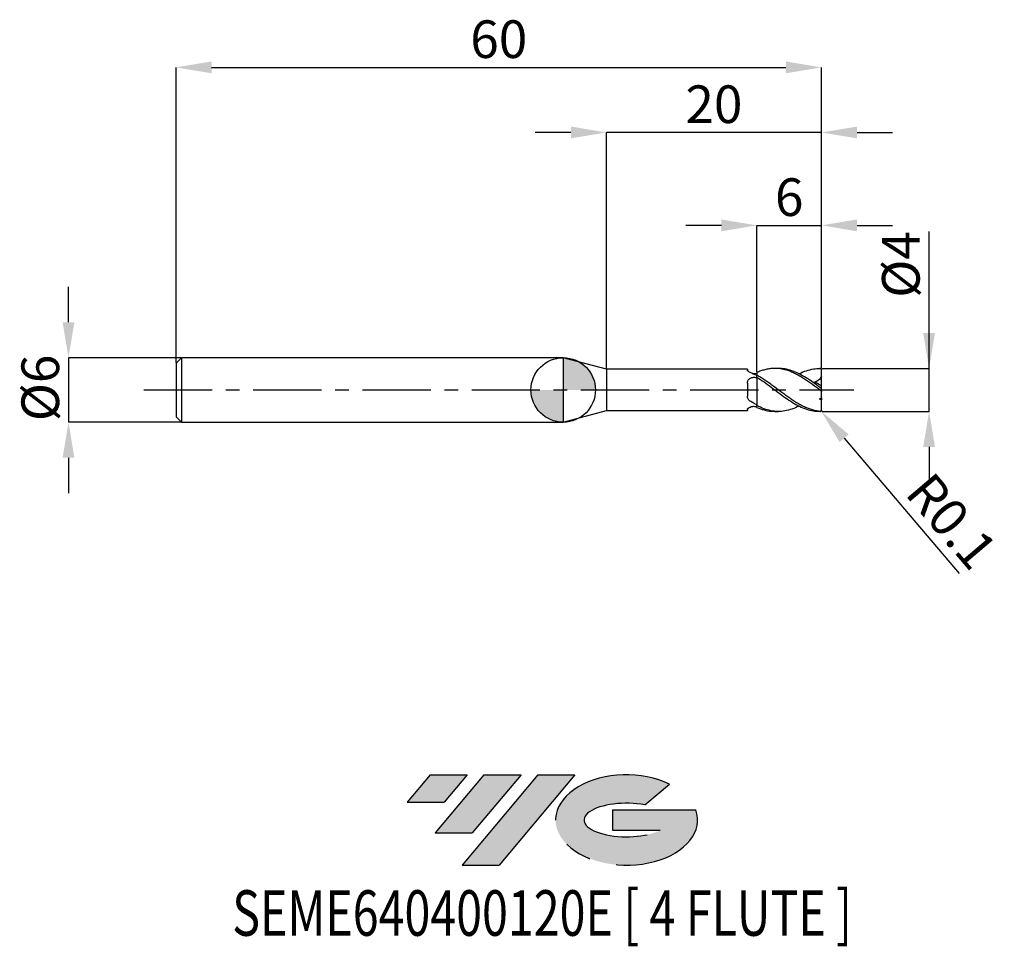
# Model space of a CAD drawing. Units: millimetres. Extents: x -50.5 to 41, y -51.7 to 34.4.
import ezdxf
from ezdxf.enums import TextEntityAlignment as Align

# ---------------------------------------------------------------- set-up
doc = ezdxf.new("R2010")
doc.units = ezdxf.units.MM
doc.header["$PDSIZE"] = -1
doc.linetypes.add('CENTERX2', pattern=[20.319999999999997, 12.7, -2.54, 2.54, -2.54])
doc.layers.add('FORMAT', color=2, linetype='Continuous')
doc.layers.add('중심선', color=1, linetype='CENTERX2')
doc.layers.add('외형선', color=100, linetype='Continuous', lineweight=30)
doc.layers.add('치수문자_일반주서', color=7, linetype='Continuous', lineweight=15)
doc.styles.add('SLDTEXTSTYLE0', font='TXT', dxfattribs={"width": 0.75})
doc.dimstyles.new('SLDDIMSTYLE0', dxfattribs={"dimtxt": 3.5, "dimasz": 3.302, "dimexe": 0, "dimexo": 0.0625, "dimgap": 0.875, "dimtad": 1, "dimrnd": 1e-09, "dimzin": 12, "dimdsep": 46, "dimtxsty": 'SLDTEXTSTYLE0', "dimsah": 1, "dimcen": 0.09, "dimadec": 0, "dimazin": 3, "dimtfac": 1, "dimtofl": 0, "dimtmove": 0, "dimatfit": 3, "dimfxl": 1, "dimfrac": 2, "dimtolj": 1, "dimtzin": 12, "dimarcsym": 0})
doc.dimstyles.new('SLDDIMSTYLE1', dxfattribs={"dimtxt": 3.5, "dimasz": 3.302, "dimexe": 0, "dimexo": 0.0625, "dimgap": 0.875, "dimtad": 1, "dimdec": 1, "dimrnd": 1e-09, "dimdsep": 46, "dimtxsty": 'SLDTEXTSTYLE0', "dimsah": 1, "dimcen": 0, "dimadec": 0, "dimazin": 2, "dimtfac": 1, "dimtdec": 1, "dimtofl": 0, "dimtmove": 0, "dimatfit": 3, "dimfxl": 1, "dimfrac": 2, "dimtolj": 1, "dimtzin": 12, "dimarcsym": 0})
doc.dimstyles.new('SLDDIMSTYLE2', dxfattribs={"dimtxt": 3.5, "dimasz": 3.302, "dimexe": 0, "dimexo": 0.0625, "dimgap": 0.875, "dimtad": 1, "dimrnd": 1e-09, "dimzin": 12, "dimdsep": 46, "dimtxsty": 'SLDTEXTSTYLE0', "dimsah": 1, "dimcen": 0.09, "dimadec": 0, "dimazin": 3, "dimtfac": 1, "dimtmove": 0, "dimatfit": 0, "dimfxl": 1, "dimfrac": 2, "dimtolj": 1, "dimtzin": 12, "dimarcsym": 0})

# ---------------------------------------------------------------- blocks, each defined once
blk = doc.blocks.new('블럭10')
at = {"layer": '중심선'}
for p, q in [((2.268634060543552, 16.24717430164393), (0.1404042013395286, 13.71084872107135)), ((2.268634060543552, 16.24717430164393), (5.714909304380834, 16.24717430164393)), ((7.28139805157953, 16.24717430164393), (2.750260043222114, 10.84717430164391)), ((5.714909304380834, 16.24717430164393), (3.58671253028996, 13.71088815037384)), ((12.29416204261559, 16.24717430164393), (5.245725140726316, 7.84717430164391)), ((10.72767329541681, 16.24717430164393), (6.196535287059397, 10.84717430164391)), ((7.28139805157953, 16.24717430164393), (10.72767329541681, 16.24717430164393)), ((15.74043728645272, 16.24717430164393), (8.692000384563599, 7.84717430164391)), ((12.29416204261559, 16.24717430164393), (15.74043728645272, 16.24717430164393)), ((22.22332737316547, 13.45928029700563), (24.52862924686651, 15.39360700705356)), ((0.1404042013395286, 13.71084872107135), (3.58671253028996, 13.71088815037384)), ((19.22039502424796, 13.00717430171391), (19.22036997980202, 11.08717430171403)), ((19.22039502424796, 13.00717430171391), (26.96566020931264, 13.00717430171391)), ((19.22036997980202, 11.08717430171403), (23.66174974927406, 11.08717430171406)), ((2.750260043222114, 10.84717430164391), (6.196535287059397, 10.84717430164391)), ((5.245725140726316, 7.84717430164391), (8.692000384563599, 7.84717430164391))]:
    blk.add_line(p, q, dxfattribs=at)
for centre, major_axis, ratio, start_param, end_param in [((20.54032771741204, 12.0471743016438), (6.600054785286829, -1.261213355974178e-13), 0.636358354079598, 0.9219305317359503, 6.513795318482858), ((20.54032771746488, 12.04717430159265), (3.960054785062283, 1.540847449632565e-10), 0.3939339440162632, 1.131841032648279, 5.62031148352944)]:
    blk.add_ellipse(centre, major_axis=major_axis, ratio=ratio, start_param=start_param, end_param=end_param, dxfattribs=at)
at = {"layer": 'FORMAT', "color": 2, "style": 'SLDTEXTSTYLE0', "width": 0.75}
blk.add_attdef('AUTOATTR0', text='', height=4.233333333333333, dxfattribs=at).set_placement((-10.82367519849508, -0.0412997538344756), align=Align.BOTTOM_LEFT)
blk = doc.blocks.new('*D15')
at = {"layer": 'Defpoints', "color": 0}
for p in [(24.01195462309734, 2.000000000000007), (34.01195462309728, 2.000000000000044), (24.01195462309734, -1.999812162734642)]:
    blk.add_point(p, dxfattribs=at)
at = {"layer": '치수문자_일반주서', "color": 0, "lineweight": -2}
for p, q in [((34.0119546230973, -1.999812162734605), (34.01195462309723, 14.72900000000005)), ((34.01195462309727, 5.302000000000044), (34.01195462309725, 8.604000000000044)), ((24.07445462309734, 2.000000000000008), (34.01195462309728, 2.000000000000044)), ((34.0119546230973, -1.999812162734605), (34.01195462309728, 2.000000000000044)), ((24.07445462309734, -1.999812162734642), (34.0119546230973, -1.999812162734605)), ((34.01195462309731, -5.301812162734604), (34.01195462309732, -8.603812162734604))]:
    blk.add_line(p, q, dxfattribs=at)
at = {"layer": '치수문자_일반주서', "color": 0}
for points in [[(33.46162128976393, 5.302000000000042), (34.5622879564306, 5.302000000000046), (34.01195462309728, 2.000000000000044)], [(34.56228795643064, -5.301812162734603), (33.46162128976398, -5.301812162734606), (34.0119546230973, -1.999812162734605)]]:
    blk.add_solid(points, dxfattribs=at)
at = {"layer": '치수문자_일반주서', "color": 0, "insert": (29.63695462309725, 11.66650000000003), "char_height": 3.5, "attachment_point": 2, "rotation": 90.0000000000002, "style": 'SLDTEXTSTYLE0'}
blk.add_mtext('\\A1;%%c4', dxfattribs=at)
blk = doc.blocks.new('*D16')
at = {"layer": 'Defpoints', "color": 0}
for p in [(24.01195462309734, 30.00000000000006), (-35.98804537690265, 2.500000000000007), (24.01195462309734, 2.000000000000007)]:
    blk.add_point(p, dxfattribs=at)
at = {"layer": '치수문자_일반주서', "color": 0, "lineweight": -2}
for p, q in [((-35.98804537690265, 2.562500000000007), (-35.98804537690265, 30.00000000000006)), ((-32.68604537690265, 30.00000000000006), (20.70995462309734, 30.00000000000006)), ((24.01195462309734, 2.062500000000007), (24.01195462309734, 30.00000000000006))]:
    blk.add_line(p, q, dxfattribs=at)
at = {"layer": '치수문자_일반주서', "color": 0}
for points in [[(-32.68604537690265, 30.5503333333334), (-32.68604537690265, 29.44966666666673), (-35.98804537690265, 30.00000000000006)], [(20.70995462309734, 29.44966666666673), (20.70995462309734, 30.5503333333334), (24.01195462309734, 30.00000000000006)]]:
    blk.add_solid(points, dxfattribs=at)
at = {"layer": '치수문자_일반주서', "color": 0, "insert": (-5.988045376902654, 34.37500000000006), "char_height": 3.5, "attachment_point": 2, "style": 'SLDTEXTSTYLE0'}
blk.add_mtext('\\A1;60', dxfattribs=at)
blk = doc.blocks.new('*D17')
at = {"layer": 'Defpoints', "color": 0}
for p in [(-35.48804537690265, 3.000000000000007), (-45.98804537690263, -3.000000000000032), (-35.48804537690265, -2.999999999999993)]:
    blk.add_point(p, dxfattribs=at)
at = {"layer": '치수문자_일반주서', "color": 0, "lineweight": -2}
for p, q in [((-45.98804537690266, 6.301999999999968), (-45.98804537690268, 9.603999999999967)), ((-35.55054537690265, 3.000000000000007), (-45.98804537690265, 2.999999999999968)), ((-45.98804537690265, 2.999999999999968), (-45.98804537690263, -3.000000000000032)), ((-35.55054537690265, -2.999999999999993), (-45.98804537690263, -3.000000000000032)), ((-45.98804537690261, -6.302000000000032), (-45.9880453769026, -9.604000000000031))]:
    blk.add_line(p, q, dxfattribs=at)
at = {"layer": '치수문자_일반주서', "color": 0}
for points in [[(-46.538378710236, 6.301999999999966), (-45.43771204356933, 6.301999999999969), (-45.98804537690265, 2.999999999999968)], [(-45.43771204356928, -6.30200000000003), (-46.53837871023595, -6.302000000000033), (-45.98804537690263, -3.000000000000032)]]:
    blk.add_solid(points, dxfattribs=at)
at = {"layer": '치수문자_일반주서', "color": 0, "insert": (-50.36304537690264, 0.1876564709990888), "char_height": 3.5, "attachment_point": 2, "rotation": 90.0000000000002, "style": 'SLDTEXTSTYLE0'}
blk.add_mtext('\\A1;%%c6', dxfattribs=at)
blk = doc.blocks.new('*D18')
at = {"layer": 'Defpoints', "color": 0}
for p in [(24.01195462309734, 15.30788275874465), (24.01195462309734, 2.000000000000007), (18.0119546230964, 1.619296573383473)]:
    blk.add_point(p, dxfattribs=at)
at = {"layer": '치수문자_일반주서', "color": 0, "lineweight": -2}
for p, q in [((14.7099546230964, 15.30788275874465), (11.4079546230964, 15.30788275874465)), ((18.0119546230964, 1.681796573383473), (18.0119546230964, 15.30788275874465)), ((18.0119546230964, 15.30788275874465), (24.01195462309734, 15.30788275874465)), ((24.01195462309734, 2.062500000000007), (24.01195462309734, 15.30788275874465)), ((27.31395462309734, 15.30788275874465), (30.61595462309734, 15.30788275874465))]:
    blk.add_line(p, q, dxfattribs=at)
at = {"layer": '치수문자_일반주서', "color": 0}
for points in [[(14.7099546230964, 14.75754942541131), (14.7099546230964, 15.85821609207798), (18.0119546230964, 15.30788275874465)], [(27.31395462309734, 15.85821609207798), (27.31395462309734, 14.75754942541131), (24.01195462309734, 15.30788275874465)]]:
    blk.add_solid(points, dxfattribs=at)
at = {"layer": '치수문자_일반주서', "color": 0, "insert": (21.01195462309686, 19.68288275874465), "char_height": 3.5, "attachment_point": 2, "style": 'SLDTEXTSTYLE0'}
blk.add_mtext('\\A1;6', dxfattribs=at)
blk = doc.blocks.new('*D19')
at = {"layer": 'Defpoints', "color": 0}
for p in [(4.011954618136542, 23.94888346237756), (4.011954618136542, 1.925000000000011), (24.01195462309734, 2.000000000000007)]:
    blk.add_point(p, dxfattribs=at)
at = {"layer": '치수문자_일반주서', "color": 0, "lineweight": -2}
for p, q in [((0.7099546181365421, 23.94888346237756), (-2.592045381863458, 23.94888346237756)), ((4.011954618136542, 1.987500000000011), (4.011954618136542, 23.94888346237756)), ((24.01195462309734, 23.94888346237756), (4.011954618136542, 23.94888346237756)), ((24.01195462309734, 2.062500000000007), (24.01195462309734, 23.94888346237756)), ((27.31395462309734, 23.94888346237756), (30.61595462309734, 23.94888346237756))]:
    blk.add_line(p, q, dxfattribs=at)
at = {"layer": '치수문자_일반주서', "color": 0}
for points in [[(0.7099546181365421, 23.39855012904422), (0.7099546181365421, 24.49921679571089), (4.011954618136542, 23.94888346237756)], [(27.31395462309734, 24.49921679571089), (27.31395462309734, 23.39855012904422), (24.01195462309734, 23.94888346237756)]]:
    blk.add_solid(points, dxfattribs=at)
at = {"layer": '치수문자_일반주서', "color": 0, "insert": (14.01195462061694, 28.32388346237756), "char_height": 3.5, "attachment_point": 2, "style": 'SLDTEXTSTYLE0'}
blk.add_mtext('\\A1;20', dxfattribs=at)
blk = doc.blocks.new('*D20')
at = {"layer": 'Defpoints', "color": 0}
for p in [(23.91195462309734, -1.899999999999991), (23.9767474524361, -1.976170133689529)]:
    blk.add_point(p, dxfattribs=at)
at = {"layer": '치수문자_일반주서', "color": 0, "lineweight": -2}
blk.add_line((26.1162066772015, -4.491307948117646), (36.82073728257765, -17.07550184143054), dxfattribs=at)
at = {"layer": '치수문자_일반주서', "color": 0}
blk.add_solid([(26.53539631293951, -4.134731410656747), (25.69701704146348, -4.847884485578546), (23.9767474524361, -1.976170133689529)], dxfattribs=at)
at = {"layer": '치수문자_일반주서', "color": 0, "insert": (36.12725132253604, -12.20886888981757), "char_height": 3.5, "attachment_point": 5, "rotation": 310.38558557595263, "style": 'SLDTEXTSTYLE0'}
blk.add_mtext('\\A1;R0.1', dxfattribs=at)
blk = doc.blocks.new('SW_DOWELSYMBOL_0')
at = {"linetype": 'Continuous', "lineweight": 30}
h = blk.add_hatch(color=0, dxfattribs=at)
edge = h.paths.add_edge_path(flags=0)
edge.add_arc((0, 0), 3.000000000000002, 0, 90)
edge.add_line((0, 3.000000000000002), (0, 0))
edge.add_line((0, 0), (3.000000000000002, 0))
h = blk.add_hatch(color=0, dxfattribs=at)
edge = h.paths.add_edge_path(flags=0)
edge.add_arc((0, 0), 3.000000000000002, 180, 270.0000000000007)
edge.add_line((0, -3.000000000000002), (0, 0))
edge.add_line((0, 0), (-3.000000000000002, 0))
at = {"layer": '외형선', "color": 0}
blk.add_circle((0, 0), 3.000000000000002, dxfattribs=at)

msp = doc.modelspace()

# ---------------------------------------------------------------- hatches: boundary and pattern name
at = {"layer": '중심선'}
for points in [[(-8.932540131983501, -35.80000000000001), (-12.37881537582078, -35.80000000000001), (-14.5070452350248, -38.33632558057261), (-11.06073690607437, -38.33628615127012)], [(-3.919776140947519, -35.80000000000001), (-7.366051384784811, -35.80000000000001), (-11.89718939314221, -41.20000000000003), (-8.450914149304936, -41.20000000000003)], [(1.092987850088349, -35.80000000000001), (-2.353287393748744, -35.79999999999998), (-9.401724295638019, -44.20000000000003), (-5.955449051800741, -44.20000000000003)]]:
    msp.add_hatch(color=256, dxfattribs=at).paths.add_polyline_path(points, flags=0)
h = msp.add_hatch(color=256, dxfattribs=at)
edge = h.paths.add_edge_path(flags=0)
edge.add_ellipse((5.892878281100536, -40.00000000005129), major_axis=(3.960054785062312, 1.540882976769353e-10), ratio=0.39393394401626, start_angle=39.99803423149149, end_angle=342.9046081939156, ccw=False)
edge.add_line((7.575877936801135, -38.58789400463834), (9.881179810502175, -36.6535672945904))
edge.add_ellipse((5.8928782810477, -40.00000000000016), major_axis=(6.600054785286829, -1.27897692436818e-13), ratio=0.636358354079598, start_angle=39.99873849337434, end_angle=368.4976242363723)
edge.add_line((12.31821077294831, -39.03999999993003), (4.572945587883616, -39.03999999993003))
edge.add_line((4.572945587883623, -39.03999999993003), (4.572920543437689, -40.95999999992993))
edge.add_line((4.572920543437704, -40.95999999992993), (9.01430031290974, -40.95999999992989))

# ---------------------------------------------------------------- linework, layer by layer
at = {"color": 4, "linetype": 'Continuous', "lineweight": 25}
for p, q in [((-35.48804537690266, 3.000000000000007), (-35.98804537690265, 2.500000000000007)), ((0, 3.000000000000007), (-35.48804537690266, 3.000000000000014)), ((-35.48804537690266, 3.000000000000007), (-35.48804537690266, -2.999999999999986)), ((4.011954618136542, 1.925000000000004), (0, 3.000000000000014)), ((0, 3.000000000000007), (0, -3.000000000000007)), ((-35.98804537690265, 2.500000000000007), (-35.98804537690265, -2.499999999999986)), ((17.12206829960286, 1.925000000000004), (4.011954618136542, 1.925000000000011)), ((4.011954618136542, 1.925000000000004), (4.011954618136542, -1.925000000000004)), ((17.12206829960286, 1.925000000000018), (17.12206829960286, 1.839240074940619)), ((18.01195462309735, 1.173830740547025), (18.01195462309735, 1.36703615445083)), ((18.01195462309735, 1.173830740547025), (18.01195462309735, 1.116956182860491)), ((17.12206829960286, 0.6190054467218786), (17.12206829960286, -0.5681733421522495)), ((17.12206829960286, -1.822760888577733), (17.12206829960286, -1.924999999999997)), ((17.56200335396827, -1.538478519337417), (17.37271510958797, -1.619179313769713)), ((18.01195462309732, -1.39764826005667), (18.01195462309732, -1.463189364604204)), ((18.01195462309735, -1.619296573395715), (18.01195462309735, -1.45986716944531)), ((-35.98804537690265, -2.499999999999986), (-35.48804537690266, -2.999999999999986)), ((0, -3.000000000000007), (4.011954618136542, -1.925000000000004)), ((4.011954618136542, -1.925000000000004), (17.12206829960286, -1.925000000000011)), ((-35.48804537690266, -2.999999999999993), (0, -3))]:
    msp.add_line(p, q, dxfattribs=at)
at = {"color": 1, "linetype": 'Continuous', "lineweight": 25}
for p, q in [((20.00949452145227, 2.000000000000007), (19.67718909118724, 2.000000000000007)), ((23.91195462309736, 2.000000000000007), (23.84642696549761, 2.000000000000007)), ((24.01195462309732, 1.895259131792649), (24.01195462309732, 1.900000000000006)), ((24.01195462309732, 1.295007929193396), (24.01195462309732, 1.895259131792649)), ((24.01195462309732, 0.3858008244185385), (24.01195462309732, 1.295007929193396)), ((24.01195462309732, 0.1341373302127593), (24.01195462309732, 0.3858008244185385)), ((24.01195462309732, -0.1341373302127451), (24.01195462309732, 0.1341373302127593)), ((24.01195462309732, -0.737487243255039), (24.01195462309732, -0.1341373302127451)), ((24.01195462309732, -0.737487243255039), (24.01195462309732, -0.9133547695838615)), ((24.01195462309732, -1.895259131792635), (24.01195462309732, -0.9133547695838615)), ((19.67718909118724, -1.999999999999993), (20.00949452145227, -1.999999999999993)), ((23.84642696549759, -1.999999999999993), (23.91195462309736, -1.999999999999993)), ((24.01195462309732, -1.899999999999991), (24.01195462309732, -1.895259131792635))]:
    msp.add_line(p, q, dxfattribs=at)
for centre, radius, start, end in [((23.91195462309736, 1.900000000000006), 0.0999999999999999, 4.0711e-12, 90), ((23.91195462309736, -1.899999999999991), 0.1000000000000001, 270, 0)]:
    msp.add_arc(centre, radius, start, end, dxfattribs=at)
at = {"color": 4, "linetype": 'Continuous', "lineweight": 25}
for points, knots in [([(17.37271510958797, 1.619179313769735), (17.29064362513674, 1.651426885493244), (17.22567712628432, 1.692336991135136), (17.14123405317079, 1.771512203061064), (17.12206829959848, 1.809363707591004), (17.12206829959823, 1.839240074940207)], [0, 0, 0, 0, 0.5, 0.5, 1, 1, 1, 1]), ([(17.12206829960286, 0.6190054467218786), (17.12206829960286, 0.7206928808578539), (17.14380854646095, 0.8188555260138628), (17.23863842352694, 0.985912335679231), (17.3116704549164, 1.055009574841193), (17.49304114925317, 1.149804698979722), (17.59834091120678, 1.17470460698317), (17.81064476920216, 1.179653255918801), (17.91793353971391, 1.159669631239339), (18.01195462309732, 1.116956182860484)], [0, 0, 0, 0, 0.25, 0.25, 0.5, 0.5, 0.75, 0.75, 1, 1, 1, 1]), ([(18.01195462309735, 1.323708555973937), (17.90441238779869, 1.380055310886434), (17.79679229771222, 1.433175838114451), (17.58373598098265, 1.531870921288885), (17.47917825653079, 1.577347756927487), (17.37271510958797, 1.619179313769735)], [0, 0, 0, 0, 0.5, 0.5, 1, 1, 1, 1]), ([(17.56200335396841, 1.538478519337374), (17.57015376785114, 1.536377336021154), (17.6391898154609, 1.518579786897469), (17.78806150980407, 1.520441701809112), (17.93044634811554, 1.542497884798671), (18.00070217414009, 1.564317154546345), (18.01195462309735, 1.567811814463006)], [0, 0, 0, 0, 0.0573915910197783, 0.4861211549573351, 0.917695146420539, 1, 1, 1, 1]), ([(18.01195462309735, 1.619296573395722), (18.01195462309735, 1.577827165124965), (18.01195462309735, 1.502750206909809), (18.01195462309735, 1.437575276824283), (18.01195462309735, 1.408400283989671)], [0, 0, 0, 0, 0.552358663118851, 1, 1, 1, 1]), ([(18.01195462309735, 1.173830740547025), (18.01195462309735, 1.063928745650266), (18.01195462309735, 0.9271298977903655), (18.01195462309735, 0.584360077087041), (18.01195462309735, 0.3774877107165082), (18.01195462309735, -0.1012541089996546), (18.01195462309735, -0.3737328000958442), (18.01195462309735, -0.9315131163975678), (18.01195462309735, -1.215086916929771), (18.01195462309735, -1.45986716944531)], [0, 0, 0, 0, 0.25, 0.25, 0.5, 0.5, 0.75, 0.75, 1, 1, 1, 1]), ([(18.01195462309735, 0.856984731685543), (18.01195462309735, 0.734003398154556), (18.01195462309735, 0.590539320733491), (18.01195462309735, 0.2607246563855625), (18.01195462309732, 0.0740869209824666), (18.01195462309735, -0.330540686362788), (18.01195462309732, -0.5485357824354793), (18.01195462309732, -0.9844807824178474), (18.01195462309732, -1.201816973619735), (18.01195462309732, -1.39764826005667)], [0, 0, 0, 0, 0.2500000000000001, 0.2500000000000001, 0.5000000000000001, 0.5000000000000001, 0.7500000000000001, 0.7500000000000001, 1, 1, 1, 1]), ([(17.37271510958797, -1.041097185595625), (17.29064362513674, -0.9909437496086326), (17.22567712628432, -0.9218706682355844), (17.14123405317079, -0.7586794678407998), (17.12206829959845, -0.6648864542366084), (17.12206829959823, -0.568173342153564)], [0, 0, 0, 0, 0.5, 0.5, 1, 1, 1, 1]), ([(17.12206829960286, -1.822760888577733), (17.12206829960286, -1.788228067521622), (17.14380854646095, -1.744718482102634), (17.23863842352694, -1.656062746585853), (17.3116704549164, -1.611186722045097), (17.49304114925317, -1.544965051548154), (17.59834091120678, -1.525025857383383), (17.81064476920216, -1.521201161962338), (17.91793353971391, -1.537381472110738), (18.01195462309732, -1.567811814463013)], [0, 0, 0, 0, 0.2500000000000001, 0.2500000000000001, 0.5000000000000001, 0.5000000000000001, 0.75, 0.75, 1, 1, 1, 1]), ([(17.37271510958797, -1.619179313769713), (17.29064362513674, -1.651426885493215), (17.22567712628432, -1.692336991135129), (17.14123405317076, -1.771512203061057), (17.12206829959848, -1.809363707590997), (17.12206829959823, -1.8392400749402)], [0, 0, 0, 0, 0.5, 0.5, 1, 1, 1, 1]), ([(18.01195462309732, -1.397648260055568), (17.90441238779869, -1.344282414219592), (17.79679229771222, -1.287484759440659), (17.58373598098265, -1.168324214101794), (17.47917825653079, -1.10615623333765), (17.37271510958797, -1.041097185595625)], [0, 0, 0, 0, 0.5, 0.5, 1, 1, 1, 1])]:
    msp.add_open_spline(points, degree=3, knots=knots, dxfattribs=at)
at = {"color": 1, "linetype": 'Continuous', "lineweight": 25}
for points, knots in [([(23.91195462309736, -0.0494284661671003), (23.6677269806529, 0.1353422326527678), (23.41648874835843, 0.322474014617498), (23.050524606446, 0.5907713295081649), (22.92937851406475, 0.6784030626763453), (22.68258283747721, 0.8498047990701636), (22.55829531227778, 0.9332339712061639), (22.31153508855743, 1.093137102035328), (22.19044772751403, 1.169338119085523), (21.94640071214337, 1.314189279875997), (21.82258238394809, 1.382974616729115), (21.57490565516517, 1.511155847889746), (21.4510587893181, 1.570545758927764), (21.20690033221646, 1.67835351820608), (21.08590174675251, 1.726922730365459), (20.83919935320893, 1.813250435343448), (20.71491256147442, 1.850787991940081), (20.46806191864306, 1.913517939147603), (20.34681774289447, 1.938648283483417), (19.98102489940595, 1.99542198172243), (19.72978970328268, 2.008105790152278), (19.363285223281, 1.988229830105887), (19.24241897862944, 1.975270141380491), (18.99581452757224, 1.936551034473126), (18.87153085830752, 1.910805395464102), (18.62459446518545, 1.847269865951418), (18.50317832395922, 1.809634355660933), (18.25950602910331, 1.723002397246731), (18.13578681695495, 1.673788355062612), (18.01195462309636, 1.61929657338348)], [0, 0, 0, 0, 0.125, 0.125, 0.1875, 0.1875, 0.25, 0.25, 0.3125, 0.3125, 0.375, 0.375, 0.4375, 0.4375, 0.5, 0.5, 0.5625, 0.5625, 0.625, 0.625, 0.7500000000000001, 0.7500000000000001, 0.8125000000000001, 0.8125000000000001, 0.8750000000000001, 0.8750000000000001, 0.9375000000000001, 0.9375000000000001, 1, 1, 1, 1]), ([(23.91195462309736, 0.2008828532363722), (23.69085333778656, 0.3649192842646727), (23.24953359360117, 0.6923371718483864), (22.58932113319753, 1.13837817872195), (21.92949764578373, 1.515820178193238), (21.26781653873297, 1.795764728987074), (20.62746684817893, 1.970572336088921), (20.20839146414505, 1.98764558043392), (20.00949452145227, 1.995748695604703)], [0, 0, 0, 0, 0.1697738135920469, 0.3388697441469384, 0.5078690636239783, 0.6775270403660266, 0.8469514359089234, 1, 1, 1, 1]), ([(21.93041868743126, 1.49893583922686), (21.94212699541819, 1.505457780402182), (22.16996616282665, 1.632372245663213), (22.6129758124182, 1.79882722831303), (23.2613636089232, 1.978343193463544), (23.6947784824666, 1.992363698702185), (23.91195462309736, 1.999389113387487)], [0, 0, 0, 0, 0.0177099437177426, 0.3446286889620365, 0.671605612313892, 1, 1, 1, 1]), ([(23.91195462309736, 1.999389113387487), (23.92542935820703, 1.999137091458429), (23.93891909101231, 1.996038854920783), (23.95136906488571, 1.990298197423193), (23.96402984659349, 1.984460336864188), (23.97602838109376, 1.975666645939903), (23.98590201451469, 1.964344993981058), (23.99309108137118, 1.956101613921454), (23.99932963810048, 1.946297896498344), (24.00384742483411, 1.935471884046038), (24.00768368714654, 1.926279014613947), (24.01035749823137, 1.916114969040457), (24.01142049243995, 1.90571487584954), (24.01177343128728, 1.902261802565405), (24.01195462309735, 1.898764167693621), (24.01195462309732, 1.895259131792514)], [0, 0, 0, 0, 5.06952322051e-05, 5.06952322051e-05, 5.06952322051e-05, 0.000102381756645, 0.000102381756645, 0.000102381756645, 0.0001397947799899, 0.0001397947799899, 0.0001397947799899, 0.0001715242054056, 0.0001715242054056, 0.0001715242054056, 0.0001819247265666, 0.0001819247265666, 0.0001819247265666, 0.0001819247265666]), ([(23.91195462309736, -1.98988594629833), (23.66772698065293, -1.971321643369564), (23.41648874835852, -1.926601939869919), (23.05052460644615, -1.824137672786193), (22.92937851406492, -1.78413672952513), (22.68258283747741, -1.692407553936967), (22.55829531227801, -1.640800532126839), (22.31153508855769, -1.527595549699939), (22.19044772751431, -1.466258214860396), (21.94640071214371, -1.334324040260803), (21.82258238394843, -1.263530465582029), (21.57490565516554, -1.114207509131091), (21.45105878931852, -1.03568507040999), (21.20690033221689, -0.8732793602079809), (21.08590174675297, -0.7892710364441342), (20.83919935320944, -0.6156377938608415), (20.71491256147493, -0.5263273771587365), (20.46806191864363, -0.3452994584063021), (20.34681774289507, -0.2539205372994431), (19.98102489940658, 0.0222732733439273), (19.72978970328336, 0.2103188987086568), (19.36328522328171, 0.4822336392906266), (19.24241897863021, 0.5713050977290948), (18.99581452757306, 0.7463789070110565), (18.87153085830835, 0.8320126599419737), (18.62459446518631, 0.9969907400463995), (18.50317832396007, 1.076078404610847), (18.25950602910422, 1.227078507246745), (18.13578681695589, 1.299265938242684), (18.01195462309735, 1.36703615445083)], [0, 0, 0, 0, 0.125, 0.125, 0.1875000000000001, 0.1875000000000001, 0.25, 0.25, 0.3125, 0.3125, 0.375, 0.375, 0.4375000000000001, 0.4375000000000001, 0.5, 0.5, 0.5625, 0.5625, 0.625, 0.625, 0.75, 0.75, 0.8125000000000001, 0.8125000000000001, 0.8750000000000001, 0.8750000000000001, 0.9375000000000001, 0.9375000000000001, 1, 1, 1, 1]), ([(18.01195462309636, 1.173830740536545), (18.23160393944977, 1.0324384900292), (18.67177775213119, 0.7490906197845604), (19.33352282158847, 0.2601487085048149), (19.99446970512361, -0.2403986392722075), (20.65410719678349, -0.7282127684393842), (21.31083403040921, -1.167484605120222), (21.96487442019944, -1.533365061638627), (22.61302833853256, -1.804334844722753), (23.23953330813006, -1.972434939081353), (23.65109977731669, -1.9874644493757), (23.84642696549759, -1.994597372500685)], [0, 0, 0, 0, 0.1130452651189602, 0.2265409525469992, 0.3398384163257179, 0.4528390688994478, 0.5660656398754355, 0.6775886504700879, 0.78862596703214, 0.8996830436753751, 1, 1, 1, 1]), ([(24.01195462309732, 1.295007929193396), (23.98081924273919, 1.216680741431261), (23.94317726977152, 1.143919867204538), (23.85278269448639, 1.01132508463585), (23.79973123959985, 0.9518270312653812), (23.62626326013145, 0.8056759245752403), (23.48738019304471, 0.7483685802745015), (23.34575437884692, 0.7322244682873986)], [0, 0, 0, 0, 0.25, 0.25, 0.5, 0.5, 1, 1, 1, 1]), ([(24.01195462309732, 0.1341373302127593), (24.01195462309732, 0.1331346094128634), (24.01076725818018, 0.1330185887196649), (24.00843553764469, 0.1338697066251981), (24.00610292334898, 0.1347211507684918), (24.00256824963236, 0.1365608204343332), (23.99820263075659, 0.1391716513730401), (23.99382761995656, 0.1417880990930414), (23.98853005485347, 0.1452261424985224), (23.98275463055199, 0.1491498015136301), (23.97618769087299, 0.1536111935652187), (23.9688691870175, 0.1587873954342243), (23.96129306234303, 0.1642630925347959), (23.95214671119757, 0.1708736818004155), (23.94243193571478, 0.1780572146047632), (23.93271206150868, 0.1853114931963802), (23.92582331372728, 0.1904528041325193), (23.9188541230786, 0.1956878387408594), (23.91195462309742, 0.200882853236422)], [0, 0, 0, 0, 2.66136979112e-05, 2.66136979112e-05, 2.66136979112e-05, 5.32320145229e-05, 5.32320145229e-05, 5.32320145229e-05, 7.98485288652e-05, 7.98485288652e-05, 7.98485288652e-05, 0.000110113270983, 0.000110113270983, 0.000110113270983, 0.0001466931553061, 0.0001466931553061, 0.0001466931553061, 0.0001724845770937, 0.0001724845770937, 0.0001724845770937, 0.0001724845770937]), ([(23.91195462309736, -0.0494284661671074), (23.92542935820703, -0.0596227922380947), (23.93891909101231, -0.0701084128278779), (23.95136906488571, -0.0799876479914587), (23.96402984659349, -0.090034162234609), (23.97602838109376, -0.0997794458513894), (23.98590201451469, -0.1081245053351907), (23.99309108137118, -0.1142006059956842), (23.99932963810048, -0.1196876828903655), (24.00384742483411, -0.124039929864324), (24.00768368714654, -0.1277356246867711), (24.01035749823137, -0.1306959453338123), (24.01142049243995, -0.1325912083969598), (24.01177343128728, -0.1332204798976733), (24.01195462309735, -0.1337385986124175), (24.01195462309732, -0.1341373302127593)], [0, 0, 0, 0, 5.06952322051e-05, 5.06952322051e-05, 5.06952322051e-05, 0.000102381756645, 0.000102381756645, 0.000102381756645, 0.0001397947799899, 0.0001397947799899, 0.0001397947799899, 0.0001715242054056, 0.0001715242054056, 0.0001715242054056, 0.0001819247265666, 0.0001819247265666, 0.0001819247265666, 0.0001819247265666]), ([(21.93041868743126, -1.498935839226846), (21.93031781716712, -1.498992780270896), (21.70965434780499, -1.623556827354378), (21.26775634469956, -1.790898199294247), (20.61071639321699, -1.970227846296481), (19.95894500934125, -2.019493526562371), (19.31004091258433, -1.949168118039594), (18.66000422622511, -1.769083593422351), (18.22765797097486, -1.562789874047922), (18.01195462309735, -1.459867169445317)], [0, 0, 0, 0, 7.7275438925e-05, 0.169047504697475, 0.3377850996317862, 0.5030285244081524, 0.6686412393116979, 0.8346806681889047, 0.9999999999999999, 0.9999999999999999, 0.9999999999999999, 0.9999999999999999]), ([(18.01195462309636, -1.619296573383473), (18.2315966378973, -1.705775495154043), (18.67175581838114, -1.879077908948432), (19.22756835466038, -1.994740636567798), (19.56274125232039, -1.987139858892434), (19.67718909118724, -1.984544504122617)], [0, 0, 0, 0, 0.3961087859156709, 0.7937958443384728, 1, 1, 1, 1]), ([(24.01195462309732, -1.895259131792635), (24.01195462309732, -1.90407351319454), (24.01076725818018, -1.913120892934138), (24.00843553764469, -1.921637784747233), (24.00610292334898, -1.930157941127732), (24.00256824963236, -1.938365830551945), (23.99820263075659, -1.945637972256471), (23.99382761995656, -1.952925758799921), (23.98853005485347, -1.959459924786678), (23.98275463055199, -1.96496880170907), (23.97618769087299, -1.971232663991728), (23.9688691870175, -1.976321761087917), (23.96129306234303, -1.980179709073774), (23.95214671119757, -1.984837254784253), (23.94243193571478, -1.987813256692874), (23.93271206150868, -1.989208910408109), (23.92582331372728, -1.990198049385697), (23.9188541230786, -1.990410393109698), (23.91195462309742, -1.989885946300873)], [0, 0, 0, 0, 2.66136979112e-05, 2.66136979112e-05, 2.66136979112e-05, 5.32320145229e-05, 5.32320145229e-05, 5.32320145229e-05, 7.98485288652e-05, 7.98485288652e-05, 7.98485288652e-05, 0.000110113270983, 0.000110113270983, 0.000110113270983, 0.0001466931553061, 0.0001466931553061, 0.0001466931553061, 0.0001724845770937, 0.0001724845770937, 0.0001724845770937, 0.0001724845770937])]:
    msp.add_open_spline(points, degree=3, knots=knots, dxfattribs=at)
at = {"color": 4, "linetype": 'Continuous', "lineweight": 25}
for points in [[(18.01195462309735, 1.567811814463006), (18.01195462309735, 1.485154067231562), (18.01195462309735, 1.410678747527442), (18.01195462309735, 1.345143334001065)], [(18.01195462309735, 1.116956182860491), (18.01195462309735, 1.037523636948308), (18.01195462309735, 0.9510827495595819), (18.01195462309735, 0.8569847316856141)]]:
    msp.add_open_spline(points, degree=3, dxfattribs=at)
at = {"color": 1, "linetype": 'Continuous', "lineweight": 25}
for points in [[(24.01195462309732, 0.3858008244185385), (23.78279147452088, 0.5188762838085452), (23.56071971925999, 0.6343632508617532), (23.34575437884683, 0.7322244682873063)], [(24.01195462309732, -0.737487243255039), (23.93954472774033, -0.7760829422290598), (23.86763931479624, -0.8195472815524099), (23.79617936345525, -0.8673106653611597)], [(24.01195462309732, -0.9133547695838686), (23.94067936578904, -0.8990479373791089), (23.86863714972475, -0.8836798561340444), (23.79617936345525, -0.8673106653611597)]]:
    msp.add_open_spline(points, degree=3, dxfattribs=at)
at = {"layer": '외형선'}
msp.add_circle((0, 0), 3.000000000000005, dxfattribs=at)
at = {"layer": '중심선', "ltscale": 0.5}
msp.add_line((-38.98804537690265, 3.4e-14), (27.01195462309732, 4.28e-14), dxfattribs=at)

# ---------------------------------------------------------------- block references
at = {"color": 7, "linetype": 'Continuous'}
ref = msp.add_blockref('블럭10', (-14.64744943636434, -52.04717430164394), dxfattribs=at)
ref.add_attrib('AUTOATTR0', 'SEME640400120E [ 4 FLUTE ]', dxfattribs={"layer": 'FORMAT', "color": 2, "height": 4.233333333333333, "style": 'SLDTEXTSTYLE0', "width": 0.75}).set_placement((-30.76671047579988, -52.08847405547842), align=Align.BOTTOM_LEFT)
at = {"layer": '외형선'}
msp.add_blockref('SW_DOWELSYMBOL_0', (0, 0), dxfattribs=at)

# ---------------------------------------------------------------- dimensions: what is measured, and where the dimension line sits
at = {"layer": '치수문자_일반주서'}
for base, p1, p2, dimstyle, picture, middle in [((24.01195462309734, 30.00000000000006), (-35.98804537690265, 2.500000000000007), (24.01195462309734, 2.000000000000007), 'SLDDIMSTYLE0', '*D16', (-5.988045376902654, 30.00000000000006)), ((4.011954618136542, 23.94888346237756), (24.01195462309734, 2.000000000000007), (4.011954618136542, 1.925000000000011), 'SLDDIMSTYLE0', '*D19', (14.01195462061694, 23.94888346237756)), ((24.01195462309734, 15.30788275874465), (18.0119546230964, 1.619296573383473), (24.01195462309734, 2.000000000000007), 'SLDDIMSTYLE2', '*D18', (21.01195462309686, 15.30788275874465))]:
    dim = msp.add_linear_dim(base=base, p1=p1, p2=p2, dimstyle=dimstyle, dxfattribs=at)
    dim.commit()
    dim.dimension.update_dxf_attribs({"geometry": picture, "text_midpoint": middle, "dimtype": 160})
for base, p1, p2, picture, middle in [((34.01195462309728, 2.000000000000044), (24.01195462309734, -1.999812162734642), (24.01195462309734, 2.000000000000007), '*D15', (34.01195462309725, 11.66650000000005)), ((-45.98804537690263, -3.000000000000032), (-35.48804537690265, 3.000000000000007), (-35.48804537690265, -2.999999999999993), '*D17', (-45.98804537690264, 0.1876564709991042))]:
    dim = msp.add_linear_dim(base=base, p1=p1, p2=p2, angle=90.0000000000002, text='%%c<>', dimstyle='SLDDIMSTYLE2', dxfattribs=at)
    dim.commit()
    dim.dimension.update_dxf_attribs({"geometry": picture, "text_midpoint": middle, "dimtype": 160})
dim = msp.add_radius_dim(center=(23.91195462309734, -1.899999999999991), mpoint=(23.9767474524361, -1.976170133689529), dimstyle='SLDDIMSTYLE1', dxfattribs=at)
dim.commit()
dim.dimension.update_dxf_attribs({"geometry": '*D20', "text_midpoint": (34.12778531318601, -13.90968065995966), "dimtype": 164})

doc.saveas('drawing.dxf')
